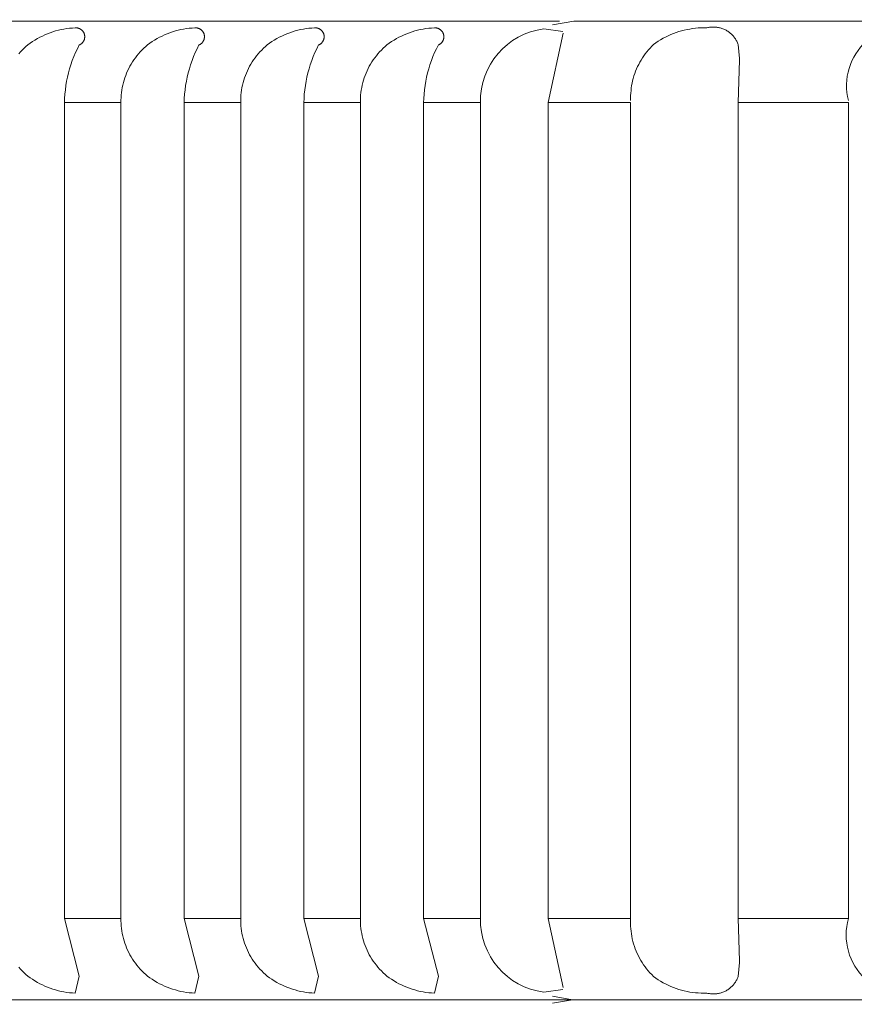
# Model space of a CAD drawing. Units: millimetres. Extents: x 12 to 408, y 12 to 285.
# Drawn here: x 285 to 290, y 92 to 98 of the extents above; entities that cross this region are included whole.
import ezdxf

# ---------------------------------------------------------------- set-up
doc = ezdxf.new("R2010")
doc.units = ezdxf.units.MM
doc.header["$MEASUREMENT"] = 0
doc.layers.add('Layer 1', color=7, linetype='Continuous', lineweight=0)

msp = doc.modelspace()

# ---------------------------------------------------------------- linework, layer by layer
at = {"layer": 'Layer 1', "color": 250, "lineweight": 5, "true_color": 0x231f20}
for p, q in [((285.2304, 97.5429), (285.0209, 97.5429)), ((285.3519, 97.5429), (285.2304, 97.5429)), ((286.7604, 97.5429), (285.3519, 97.5429)), ((285.4621, 97.4993), (285.447, 97.4965)), ((285.4774, 97.5017), (285.4621, 97.4993)), ((285.4926, 97.5038), (285.4774, 97.5017)), ((285.508, 97.505), (285.4926, 97.5038)), ((285.5235, 97.5059), (285.508, 97.505)), ((285.5251, 97.5059), (285.5235, 97.5059)), ((285.5268, 97.5059), (285.5251, 97.5059)), ((285.5285, 97.5059), (285.5268, 97.5059)), ((285.5301, 97.5059), (285.5285, 97.5059)), ((285.5318, 97.5057), (285.5301, 97.5059)), ((285.5335, 97.5057), (285.5318, 97.5057)), ((285.5352, 97.5053), (285.5335, 97.5057)), ((285.5369, 97.505), (285.5352, 97.5053)), ((285.5384, 97.5047), (285.5369, 97.505)), ((285.5401, 97.5041), (285.5384, 97.5047)), ((285.5417, 97.5038), (285.5401, 97.5041)), ((285.5433, 97.5032), (285.5417, 97.5038)), ((285.5448, 97.5026), (285.5433, 97.5032)), ((285.5463, 97.502), (285.5448, 97.5026)), ((285.5479, 97.5011), (285.5463, 97.502)), ((285.5494, 97.5005), (285.5479, 97.5011)), ((285.5509, 97.4995), (285.5494, 97.5005)), ((285.5523, 97.4986), (285.5509, 97.4995)), ((285.5538, 97.498), (285.5523, 97.4986)), ((285.555, 97.4968), (285.5538, 97.498)), ((286.112, 97.4993), (286.0969, 97.4965)), ((286.1273, 97.5017), (286.112, 97.4993)), ((286.1427, 97.5038), (286.1273, 97.5017)), ((286.1581, 97.505), (286.1427, 97.5038)), ((286.1735, 97.5059), (286.1581, 97.505)), ((286.1752, 97.5059), (286.1735, 97.5059)), ((286.1769, 97.5059), (286.1752, 97.5059)), ((286.1785, 97.5059), (286.1769, 97.5059)), ((286.1802, 97.5059), (286.1785, 97.5059)), ((286.1819, 97.5057), (286.1802, 97.5059)), ((286.1834, 97.5057), (286.1819, 97.5057)), ((286.1851, 97.5053), (286.1834, 97.5057)), ((286.1868, 97.505), (286.1851, 97.5053)), ((286.1885, 97.5047), (286.1868, 97.505)), ((286.19, 97.5041), (286.1885, 97.5047)), ((286.1917, 97.5038), (286.19, 97.5041)), ((286.1932, 97.5032), (286.1917, 97.5038)), ((286.1949, 97.5026), (286.1932, 97.5032)), ((286.1964, 97.502), (286.1949, 97.5026)), ((286.1979, 97.5011), (286.1964, 97.502)), ((286.1994, 97.5005), (286.1979, 97.5011)), ((286.2008, 97.4995), (286.1994, 97.5005)), ((286.2024, 97.4986), (286.2008, 97.4995)), ((286.2037, 97.498), (286.2024, 97.4986)), ((286.2051, 97.4968), (286.2037, 97.498)), ((286.7621, 97.4993), (286.747, 97.4965)), ((286.7864, 97.5429), (286.7604, 97.5429)), ((286.7774, 97.5017), (286.7621, 97.4993)), ((286.7926, 97.5038), (286.7774, 97.5017)), ((287.4146, 97.5429), (286.7864, 97.5429)), ((286.808, 97.505), (286.7926, 97.5038)), ((286.8234, 97.5059), (286.808, 97.505)), ((286.8251, 97.5059), (286.8234, 97.5059)), ((286.8268, 97.5059), (286.8251, 97.5059)), ((286.8285, 97.5059), (286.8268, 97.5059)), ((286.8302, 97.5059), (286.8285, 97.5059)), ((286.8319, 97.5057), (286.8302, 97.5059)), ((286.8335, 97.5057), (286.8319, 97.5057)), ((286.8352, 97.5053), (286.8335, 97.5057)), ((286.8367, 97.505), (286.8352, 97.5053)), ((286.8384, 97.5047), (286.8367, 97.505)), ((286.8401, 97.5041), (286.8384, 97.5047)), ((286.8416, 97.5038), (286.8401, 97.5041)), ((286.8433, 97.5032), (286.8416, 97.5038)), ((286.8448, 97.5026), (286.8433, 97.5032)), ((286.8463, 97.502), (286.8448, 97.5026)), ((286.8478, 97.5011), (286.8463, 97.502)), ((286.8494, 97.5005), (286.8478, 97.5011)), ((286.8509, 97.4995), (286.8494, 97.5005)), ((286.8523, 97.4986), (286.8509, 97.4995)), ((286.8537, 97.498), (286.8523, 97.4986)), ((286.855, 97.4968), (286.8537, 97.498)), ((287.412, 97.4993), (287.3969, 97.4965)), ((287.4273, 97.5017), (287.412, 97.4993)), ((287.8844, 97.5429), (287.4146, 97.5429)), ((287.4427, 97.5038), (287.4273, 97.5017)), ((287.458, 97.505), (287.4427, 97.5038)), ((287.4734, 97.5059), (287.458, 97.505)), ((287.475, 97.5059), (287.4734, 97.5059)), ((287.4767, 97.5059), (287.475, 97.5059)), ((287.4784, 97.5059), (287.4767, 97.5059)), ((287.4801, 97.5059), (287.4784, 97.5059)), ((287.4818, 97.5057), (287.4801, 97.5059)), ((287.4834, 97.5057), (287.4818, 97.5057)), ((287.4851, 97.5053), (287.4834, 97.5057)), ((287.4868, 97.505), (287.4851, 97.5053)), ((287.4885, 97.5047), (287.4868, 97.505)), ((287.49, 97.5041), (287.4885, 97.5047)), ((287.4917, 97.5038), (287.49, 97.5041)), ((287.4932, 97.5032), (287.4917, 97.5038)), ((287.4949, 97.5026), (287.4932, 97.5032)), ((287.4964, 97.502), (287.4949, 97.5026)), ((287.4978, 97.5011), (287.4964, 97.502)), ((287.4993, 97.5005), (287.4978, 97.5011)), ((287.5008, 97.4995), (287.4993, 97.5005)), ((287.5022, 97.4986), (287.5008, 97.4995)), ((287.5037, 97.498), (287.5022, 97.4986)), ((287.5051, 97.4968), (287.5037, 97.498)), ((288.1526, 97.5429), (287.8844, 97.5429)), ((288.1717, 97.4864), (288.0681, 97.5008)), ((288.1142, 97.5218), (288.2312, 97.5429)), ((290.1488, 97.5429), (288.2312, 97.5429)), ((288.8606, 97.4998), (288.8455, 97.4971)), ((288.8759, 97.5023), (288.8606, 97.4998)), ((288.8913, 97.5041), (288.8759, 97.5023)), ((288.9067, 97.5053), (288.8913, 97.5041)), ((288.9223, 97.5059), (288.9067, 97.5053)), ((288.9377, 97.5063), (288.9223, 97.5059)), ((288.9531, 97.5059), (288.9377, 97.5063)), ((288.9578, 97.5072), (288.9531, 97.5059)), ((288.9627, 97.5081), (288.9578, 97.5072)), ((288.9676, 97.509), (288.9627, 97.5081)), ((288.9725, 97.5096), (288.9676, 97.509)), ((288.9773, 97.5099), (288.9725, 97.5096)), ((288.9822, 97.5105), (288.9773, 97.5099)), ((288.9871, 97.5105), (288.9822, 97.5105)), ((288.992, 97.5105), (288.9871, 97.5105)), ((288.997, 97.5102), (288.992, 97.5105)), ((289.0018, 97.5099), (288.997, 97.5102)), ((289.0066, 97.5093), (289.0018, 97.5099)), ((289.0115, 97.5087), (289.0066, 97.5093)), ((289.0164, 97.5078), (289.0115, 97.5087)), ((289.0213, 97.5069), (289.0164, 97.5078)), ((289.026, 97.5057), (289.0213, 97.5069)), ((289.0307, 97.5041), (289.026, 97.5057)), ((289.0353, 97.5026), (289.0307, 97.5041)), ((289.0401, 97.5011), (289.0353, 97.5026)), ((289.0446, 97.4993), (289.0401, 97.5011)), ((289.049, 97.4971), (289.0446, 97.4993)), ((285.3176, 97.4474), (285.3044, 97.4394)), ((285.3312, 97.4547), (285.3176, 97.4474)), ((285.3449, 97.4617), (285.3312, 97.4547)), ((285.359, 97.4681), (285.3449, 97.4617)), ((285.3732, 97.4739), (285.359, 97.4681)), ((285.3877, 97.4794), (285.3732, 97.4739)), ((285.4022, 97.4846), (285.3877, 97.4794)), ((285.4169, 97.4892), (285.4022, 97.4846)), ((285.4319, 97.4931), (285.4169, 97.4892)), ((285.447, 97.4965), (285.4319, 97.4931)), ((285.5564, 97.4959), (285.555, 97.4968)), ((285.5578, 97.4947), (285.5564, 97.4959)), ((285.559, 97.4938), (285.5578, 97.4947)), ((285.5602, 97.4925), (285.559, 97.4938)), ((285.5614, 97.4913), (285.5602, 97.4925)), ((285.5626, 97.4901), (285.5614, 97.4913)), ((285.5637, 97.4889), (285.5626, 97.4901)), ((285.5648, 97.4877), (285.5637, 97.4889)), ((285.5659, 97.4864), (285.5648, 97.4877)), ((285.5668, 97.4849), (285.5659, 97.4864)), ((285.5677, 97.4834), (285.5668, 97.4849)), ((285.5686, 97.4822), (285.5677, 97.4834)), ((285.5694, 97.4806), (285.5686, 97.4822)), ((285.5701, 97.4791), (285.5694, 97.4806)), ((285.5709, 97.4776), (285.5701, 97.4791)), ((285.5715, 97.476), (285.5709, 97.4776)), ((285.5721, 97.4745), (285.5715, 97.476)), ((285.5726, 97.473), (285.5721, 97.4745)), ((285.5732, 97.4712), (285.5726, 97.473)), ((285.5729, 97.4431), (285.5732, 97.4446)), ((285.5736, 97.4696), (285.5732, 97.4712)), ((285.5732, 97.4446), (285.5736, 97.4464)), ((285.5739, 97.4681), (285.5736, 97.4696)), ((285.5736, 97.4464), (285.5741, 97.448)), ((285.5742, 97.4663), (285.5739, 97.4681)), ((285.5741, 97.448), (285.5744, 97.4495)), ((285.5745, 97.4648), (285.5742, 97.4663)), ((285.5744, 97.4495), (285.5745, 97.4513)), ((285.5747, 97.4629), (285.5745, 97.4648)), ((285.5745, 97.4513), (285.5749, 97.4529)), ((285.5749, 97.4614), (285.5747, 97.4629)), ((285.575, 97.4596), (285.5749, 97.4614)), ((285.5749, 97.4547), (285.575, 97.4562)), ((285.5749, 97.4529), (285.5749, 97.4547)), ((285.575, 97.458), (285.575, 97.4596)), ((285.575, 97.4562), (285.575, 97.458)), ((285.9675, 97.4474), (285.9543, 97.4394)), ((285.9811, 97.4547), (285.9675, 97.4474)), ((285.9949, 97.4617), (285.9811, 97.4547)), ((286.0089, 97.4681), (285.9949, 97.4617)), ((286.0233, 97.4739), (286.0089, 97.4681)), ((286.0376, 97.4794), (286.0233, 97.4739)), ((286.0522, 97.4846), (286.0376, 97.4794)), ((286.067, 97.4892), (286.0522, 97.4846)), ((286.0818, 97.4931), (286.067, 97.4892)), ((286.0969, 97.4965), (286.0818, 97.4931)), ((286.2065, 97.4959), (286.2051, 97.4968)), ((286.2077, 97.4947), (286.2065, 97.4959)), ((286.2089, 97.4938), (286.2077, 97.4947)), ((286.2103, 97.4925), (286.2089, 97.4938)), ((286.2115, 97.4913), (286.2103, 97.4925)), ((286.2126, 97.4901), (286.2115, 97.4913)), ((286.2136, 97.4889), (286.2126, 97.4901)), ((286.2147, 97.4877), (286.2136, 97.4889)), ((286.2158, 97.4864), (286.2147, 97.4877)), ((286.2167, 97.4849), (286.2158, 97.4864)), ((286.2176, 97.4834), (286.2167, 97.4849)), ((286.2185, 97.4822), (286.2176, 97.4834)), ((286.2193, 97.4806), (286.2185, 97.4822)), ((286.22, 97.4791), (286.2193, 97.4806)), ((286.2208, 97.4776), (286.22, 97.4791)), ((286.2214, 97.476), (286.2208, 97.4776)), ((286.222, 97.4745), (286.2214, 97.476)), ((286.2226, 97.473), (286.222, 97.4745)), ((286.2231, 97.4712), (286.2226, 97.473)), ((286.2226, 97.4431), (286.2233, 97.4446)), ((286.2236, 97.4696), (286.2231, 97.4712)), ((286.2233, 97.4446), (286.2237, 97.4464)), ((286.224, 97.4681), (286.2236, 97.4696)), ((286.2237, 97.4464), (286.224, 97.448)), ((286.2243, 97.4663), (286.224, 97.4681)), ((286.224, 97.448), (286.2243, 97.4495)), ((286.2246, 97.4648), (286.2243, 97.4663)), ((286.2243, 97.4495), (286.2246, 97.4513)), ((286.2248, 97.4629), (286.2246, 97.4648)), ((286.2246, 97.4513), (286.2248, 97.4529)), ((286.2249, 97.4614), (286.2248, 97.4629)), ((286.2248, 97.4529), (286.2249, 97.4547)), ((286.2249, 97.4596), (286.2249, 97.4614)), ((286.2249, 97.458), (286.2249, 97.4596)), ((286.2249, 97.4562), (286.2249, 97.458)), ((286.2249, 97.4547), (286.2249, 97.4562)), ((286.6175, 97.4474), (286.6042, 97.4394)), ((286.6311, 97.4547), (286.6175, 97.4474)), ((286.6449, 97.4617), (286.6311, 97.4547)), ((286.659, 97.4681), (286.6449, 97.4617)), ((286.6732, 97.4739), (286.659, 97.4681)), ((286.6877, 97.4794), (286.6732, 97.4739)), ((286.7022, 97.4846), (286.6877, 97.4794)), ((286.717, 97.4892), (286.7022, 97.4846)), ((286.7319, 97.4931), (286.717, 97.4892)), ((286.747, 97.4965), (286.7319, 97.4931)), ((286.8564, 97.4959), (286.855, 97.4968)), ((286.8578, 97.4947), (286.8564, 97.4959)), ((286.859, 97.4938), (286.8578, 97.4947)), ((286.8602, 97.4925), (286.859, 97.4938)), ((286.8614, 97.4913), (286.8602, 97.4925)), ((286.8625, 97.4901), (286.8614, 97.4913)), ((286.8637, 97.4889), (286.8625, 97.4901)), ((286.8648, 97.4877), (286.8637, 97.4889)), ((286.8657, 97.4864), (286.8648, 97.4877)), ((286.8666, 97.4849), (286.8657, 97.4864)), ((286.8675, 97.4834), (286.8666, 97.4849)), ((286.8684, 97.4822), (286.8675, 97.4834)), ((286.8692, 97.4806), (286.8684, 97.4822)), ((286.8701, 97.4791), (286.8692, 97.4806)), ((286.8708, 97.4776), (286.8701, 97.4791)), ((286.8715, 97.476), (286.8708, 97.4776)), ((286.872, 97.4745), (286.8715, 97.476)), ((286.8726, 97.473), (286.872, 97.4745)), ((286.873, 97.4712), (286.8726, 97.473)), ((286.8727, 97.4431), (286.8732, 97.4446)), ((286.8735, 97.4696), (286.873, 97.4712)), ((286.8732, 97.4446), (286.8736, 97.4464)), ((286.8739, 97.4681), (286.8735, 97.4696)), ((286.8736, 97.4464), (286.8741, 97.448)), ((286.8743, 97.4663), (286.8739, 97.4681)), ((286.8741, 97.448), (286.8743, 97.4495)), ((286.8746, 97.4648), (286.8743, 97.4663)), ((286.8743, 97.4495), (286.8746, 97.4513)), ((286.8747, 97.4629), (286.8746, 97.4648)), ((286.8746, 97.4513), (286.8747, 97.4529)), ((286.8748, 97.4614), (286.8747, 97.4629)), ((286.8747, 97.4529), (286.8748, 97.4547)), ((286.8748, 97.4596), (286.8748, 97.4614)), ((286.875, 97.458), (286.8748, 97.4596)), ((286.8748, 97.4547), (286.875, 97.4562)), ((286.875, 97.4562), (286.875, 97.458)), ((287.2676, 97.4474), (287.2543, 97.4394)), ((287.2811, 97.4547), (287.2676, 97.4474)), ((287.2949, 97.4617), (287.2811, 97.4547)), ((287.3089, 97.4681), (287.2949, 97.4617)), ((287.3232, 97.4739), (287.3089, 97.4681)), ((287.3376, 97.4794), (287.3232, 97.4739)), ((287.3522, 97.4846), (287.3376, 97.4794)), ((287.3669, 97.4892), (287.3522, 97.4846)), ((287.3818, 97.4931), (287.3669, 97.4892)), ((287.3969, 97.4965), (287.3818, 97.4931)), ((287.5065, 97.4959), (287.5051, 97.4968)), ((287.5077, 97.4947), (287.5065, 97.4959)), ((287.5089, 97.4938), (287.5077, 97.4947)), ((287.5103, 97.4925), (287.5089, 97.4938)), ((287.5114, 97.4913), (287.5103, 97.4925)), ((287.5126, 97.4901), (287.5114, 97.4913)), ((287.5137, 97.4889), (287.5126, 97.4901)), ((287.5147, 97.4877), (287.5137, 97.4889)), ((287.5158, 97.4864), (287.5147, 97.4877)), ((287.5167, 97.4849), (287.5158, 97.4864)), ((287.5176, 97.4834), (287.5167, 97.4849)), ((287.5185, 97.4822), (287.5176, 97.4834)), ((287.5193, 97.4806), (287.5185, 97.4822)), ((287.5201, 97.4791), (287.5193, 97.4806)), ((287.5208, 97.4776), (287.5201, 97.4791)), ((287.5214, 97.476), (287.5208, 97.4776)), ((287.522, 97.4745), (287.5214, 97.476)), ((287.5225, 97.473), (287.522, 97.4745)), ((287.5231, 97.4712), (287.5225, 97.473)), ((287.5227, 97.4431), (287.5232, 97.4446)), ((287.5236, 97.4696), (287.5231, 97.4712)), ((287.5232, 97.4446), (287.5236, 97.4464)), ((287.5239, 97.4681), (287.5236, 97.4696)), ((287.5236, 97.4464), (287.524, 97.448)), ((287.5242, 97.4663), (287.5239, 97.4681)), ((287.524, 97.448), (287.5243, 97.4495)), ((287.5245, 97.4648), (287.5242, 97.4663)), ((287.5243, 97.4495), (287.5246, 97.4513)), ((287.5246, 97.4629), (287.5245, 97.4648)), ((287.5248, 97.4614), (287.5246, 97.4629)), ((287.5246, 97.4513), (287.5248, 97.4529)), ((287.5249, 97.4596), (287.5248, 97.4614)), ((287.5248, 97.4547), (287.5249, 97.4562)), ((287.5248, 97.4529), (287.5248, 97.4547)), ((287.5251, 97.458), (287.5249, 97.4596)), ((287.5249, 97.4562), (287.5251, 97.458)), ((288.0911, 97.1001), (288.1737, 97.4763)), ((288.7154, 97.4492), (288.702, 97.4416)), ((288.7291, 97.4562), (288.7154, 97.4492)), ((288.7429, 97.4632), (288.7291, 97.4562)), ((288.7572, 97.4694), (288.7429, 97.4632)), ((288.7714, 97.4751), (288.7572, 97.4694)), ((288.7859, 97.4806), (288.7714, 97.4751)), ((288.8007, 97.4855), (288.7859, 97.4806)), ((288.8153, 97.4898), (288.8007, 97.4855)), ((288.8304, 97.4938), (288.8153, 97.4898)), ((288.8455, 97.4971), (288.8304, 97.4938)), ((289.0535, 97.495), (289.049, 97.4971)), ((289.0578, 97.4928), (289.0535, 97.495)), ((289.062, 97.4904), (289.0578, 97.4928)), ((289.0663, 97.4877), (289.062, 97.4904)), ((289.0704, 97.4849), (289.0663, 97.4877)), ((289.0744, 97.4822), (289.0704, 97.4849)), ((289.0782, 97.4791), (289.0744, 97.4822)), ((289.082, 97.476), (289.0782, 97.4791)), ((289.0857, 97.4727), (289.082, 97.476)), ((289.0892, 97.4694), (289.0857, 97.4727)), ((289.0927, 97.4657), (289.0892, 97.4694)), ((289.0959, 97.462), (289.0927, 97.4657)), ((289.0991, 97.4584), (289.0959, 97.462)), ((289.1022, 97.4544), (289.0991, 97.4584)), ((289.105, 97.4504), (289.1022, 97.4544)), ((289.1078, 97.4464), (289.105, 97.4504)), ((289.1105, 97.4422), (289.1078, 97.4464)), ((285.2455, 97.3952), (285.2357, 97.3854)), ((285.2557, 97.4044), (285.2455, 97.3952)), ((285.2662, 97.4132), (285.2557, 97.4044)), ((285.2786, 97.4224), (285.2662, 97.4132)), ((285.2912, 97.4312), (285.2786, 97.4224)), ((285.3044, 97.4394), (285.2912, 97.4312)), ((285.5248, 97.3714), (285.5347, 97.3925)), ((285.5347, 97.3925), (285.5453, 97.4132)), ((285.5453, 97.4132), (285.5468, 97.4138)), ((285.5468, 97.4138), (285.5483, 97.4147)), ((285.5483, 97.4147), (285.5498, 97.4153)), ((285.5498, 97.4153), (285.5512, 97.4162)), ((285.5512, 97.4162), (285.5527, 97.4172)), ((285.5527, 97.4172), (285.5539, 97.4181)), ((285.5539, 97.4181), (285.5555, 97.419)), ((285.5555, 97.419), (285.5567, 97.4199)), ((285.5567, 97.4199), (285.5581, 97.4211)), ((285.5581, 97.4211), (285.5593, 97.422)), ((285.5593, 97.422), (285.5605, 97.4233)), ((285.5605, 97.4233), (285.5617, 97.4245)), ((285.5617, 97.4245), (285.5628, 97.4257)), ((285.5628, 97.4257), (285.5639, 97.4269)), ((285.5639, 97.4269), (285.5649, 97.4285)), ((285.5649, 97.4285), (285.566, 97.4297)), ((285.566, 97.4297), (285.5669, 97.4312)), ((285.5669, 97.4312), (285.5678, 97.4324)), ((285.5678, 97.4324), (285.5688, 97.4339)), ((285.5688, 97.4339), (285.5695, 97.4355)), ((285.5695, 97.4355), (285.5703, 97.437)), ((285.5703, 97.437), (285.571, 97.4385)), ((285.571, 97.4385), (285.5716, 97.44)), ((285.5716, 97.44), (285.5723, 97.4416)), ((285.5723, 97.4416), (285.5729, 97.4431)), ((285.8956, 97.3952), (285.8858, 97.3854)), ((285.9058, 97.4044), (285.8956, 97.3952)), ((285.9161, 97.4132), (285.9058, 97.4044)), ((285.9286, 97.4224), (285.9161, 97.4132)), ((285.9413, 97.4312), (285.9286, 97.4224)), ((285.9543, 97.4394), (285.9413, 97.4312)), ((286.1749, 97.3714), (286.1847, 97.3925)), ((286.1847, 97.3925), (286.1952, 97.4132)), ((286.1952, 97.4132), (286.1967, 97.4138)), ((286.1967, 97.4138), (286.1982, 97.4147)), ((286.1982, 97.4147), (286.1998, 97.4153)), ((286.1998, 97.4153), (286.2011, 97.4162)), ((286.2011, 97.4162), (286.2027, 97.4172)), ((286.2027, 97.4172), (286.204, 97.4181)), ((286.204, 97.4181), (286.2054, 97.419)), ((286.2054, 97.419), (286.2068, 97.4199)), ((286.2068, 97.4199), (286.208, 97.4211)), ((286.208, 97.4211), (286.2094, 97.422)), ((286.2094, 97.422), (286.2104, 97.4233)), ((286.2104, 97.4233), (286.2117, 97.4245)), ((286.2117, 97.4245), (286.2129, 97.4257)), ((286.2129, 97.4257), (286.2139, 97.4269)), ((286.2139, 97.4269), (286.215, 97.4285)), ((286.215, 97.4285), (286.2159, 97.4297)), ((286.2159, 97.4297), (286.217, 97.4312)), ((286.217, 97.4312), (286.2179, 97.4324)), ((286.2179, 97.4324), (286.2187, 97.4339)), ((286.2187, 97.4339), (286.2194, 97.4355)), ((286.2194, 97.4355), (286.2202, 97.437)), ((286.2202, 97.437), (286.221, 97.4385)), ((286.221, 97.4385), (286.2216, 97.44)), ((286.2216, 97.44), (286.2222, 97.4416)), ((286.2222, 97.4416), (286.2226, 97.4431)), ((286.5456, 97.3952), (286.5357, 97.3854)), ((286.5557, 97.4044), (286.5456, 97.3952)), ((286.5661, 97.4132), (286.5557, 97.4044)), ((286.5786, 97.4224), (286.5661, 97.4132)), ((286.5912, 97.4312), (286.5786, 97.4224)), ((286.6042, 97.4394), (286.5912, 97.4312)), ((286.8248, 97.3714), (286.8347, 97.3925)), ((286.8347, 97.3925), (286.8451, 97.4132)), ((286.8451, 97.4132), (286.8466, 97.4138)), ((286.8466, 97.4138), (286.8483, 97.4147)), ((286.8483, 97.4147), (286.8497, 97.4153)), ((286.8497, 97.4153), (286.8512, 97.4162)), ((286.8512, 97.4162), (286.8526, 97.4172)), ((286.8526, 97.4172), (286.8541, 97.4181)), ((286.8541, 97.4181), (286.8553, 97.419)), ((286.8553, 97.419), (286.8567, 97.4199)), ((286.8567, 97.4199), (286.8581, 97.4211)), ((286.8581, 97.4211), (286.8593, 97.422)), ((286.8593, 97.422), (286.8605, 97.4233)), ((286.8605, 97.4233), (286.8618, 97.4245)), ((286.8618, 97.4245), (286.8628, 97.4257)), ((286.8628, 97.4257), (286.8639, 97.4269)), ((286.8639, 97.4269), (286.8649, 97.4285)), ((286.8649, 97.4285), (286.866, 97.4297)), ((286.866, 97.4297), (286.8669, 97.4312)), ((286.8669, 97.4312), (286.8678, 97.4324)), ((286.8678, 97.4324), (286.8686, 97.4339)), ((286.8686, 97.4339), (286.8695, 97.4355)), ((286.8695, 97.4355), (286.8703, 97.437)), ((286.8703, 97.437), (286.8709, 97.4385)), ((286.8709, 97.4385), (286.8715, 97.44)), ((286.8715, 97.44), (286.8721, 97.4416)), ((286.8721, 97.4416), (286.8727, 97.4431)), ((287.1954, 97.3952), (287.1856, 97.3854)), ((287.2056, 97.4044), (287.1954, 97.3952)), ((287.2161, 97.4132), (287.2056, 97.4044)), ((287.2285, 97.4224), (287.2161, 97.4132)), ((287.2413, 97.4312), (287.2285, 97.4224)), ((287.2543, 97.4394), (287.2413, 97.4312)), ((287.4749, 97.3714), (287.4847, 97.3925)), ((287.4847, 97.3925), (287.4952, 97.4132)), ((287.4952, 97.4132), (287.4967, 97.4138)), ((287.4967, 97.4138), (287.4983, 97.4147)), ((287.4983, 97.4147), (287.4998, 97.4153)), ((287.4998, 97.4153), (287.5013, 97.4162)), ((287.5013, 97.4162), (287.5027, 97.4172)), ((287.5027, 97.4172), (287.504, 97.4181)), ((287.504, 97.4181), (287.5054, 97.419)), ((287.5054, 97.419), (287.5066, 97.4199)), ((287.5066, 97.4199), (287.508, 97.4211)), ((287.508, 97.4211), (287.5092, 97.422)), ((287.5092, 97.422), (287.5104, 97.4233)), ((287.5104, 97.4233), (287.5117, 97.4245)), ((287.5117, 97.4245), (287.5129, 97.4257)), ((287.5129, 97.4257), (287.5138, 97.4269)), ((287.5138, 97.4269), (287.5149, 97.4285)), ((287.5149, 97.4285), (287.5159, 97.4297)), ((287.5159, 97.4297), (287.5168, 97.4312)), ((287.5168, 97.4312), (287.5179, 97.4324)), ((287.5179, 97.4324), (287.5187, 97.4339)), ((287.5187, 97.4339), (287.5194, 97.4355)), ((287.5194, 97.4355), (287.5202, 97.437)), ((287.5202, 97.437), (287.521, 97.4385)), ((287.521, 97.4385), (287.5216, 97.44)), ((287.5216, 97.44), (287.5222, 97.4416)), ((287.5222, 97.4416), (287.5227, 97.4431)), ((288.6445, 97.3964), (288.6355, 97.3863)), ((288.6539, 97.4062), (288.6445, 97.3964)), ((288.6635, 97.4156), (288.6539, 97.4062)), ((288.676, 97.4248), (288.6635, 97.4156)), ((288.6889, 97.4333), (288.676, 97.4248)), ((288.702, 97.4416), (288.6889, 97.4333)), ((289.113, 97.4379), (289.1105, 97.4422)), ((289.1153, 97.4336), (289.113, 97.4379)), ((289.1176, 97.4294), (289.1153, 97.4336)), ((289.1195, 97.4248), (289.1176, 97.4294)), ((289.1214, 97.4202), (289.1195, 97.4248)), ((289.1231, 97.4156), (289.1214, 97.4202)), ((289.1302, 97.3393), (289.1231, 97.4156)), ((285.2262, 97.3757), (285.2171, 97.3653)), ((285.2357, 97.3854), (285.2262, 97.3757)), ((285.5074, 97.3281), (285.5158, 97.3497)), ((285.5158, 97.3497), (285.5248, 97.3714)), ((285.8499, 97.3439), (285.8418, 97.3327)), ((285.8583, 97.3546), (285.8499, 97.3439)), ((285.867, 97.3653), (285.8583, 97.3546)), ((285.8762, 97.3757), (285.867, 97.3653)), ((285.8858, 97.3854), (285.8762, 97.3757)), ((286.1575, 97.3281), (286.1659, 97.3497)), ((286.1659, 97.3497), (286.1749, 97.3714)), ((286.4999, 97.3439), (286.4919, 97.3327)), ((286.5082, 97.3546), (286.4999, 97.3439)), ((286.5171, 97.3653), (286.5082, 97.3546)), ((286.5262, 97.3757), (286.5171, 97.3653)), ((286.5357, 97.3854), (286.5262, 97.3757)), ((286.8074, 97.3281), (286.8158, 97.3497)), ((286.8158, 97.3497), (286.8248, 97.3714)), ((287.1499, 97.3439), (287.1418, 97.3327)), ((287.1583, 97.3546), (287.1499, 97.3439)), ((287.167, 97.3653), (287.1583, 97.3546)), ((287.1762, 97.3757), (287.167, 97.3653)), ((287.1856, 97.3854), (287.1762, 97.3757)), ((287.4575, 97.3281), (287.4658, 97.3497)), ((287.4658, 97.3497), (287.4749, 97.3714)), ((288.6031, 97.3427), (288.5959, 97.3314)), ((288.6106, 97.354), (288.6031, 97.3427)), ((288.6185, 97.365), (288.6106, 97.354)), ((288.6268, 97.3757), (288.6185, 97.365)), ((288.6355, 97.3863), (288.6268, 97.3757)), ((289.1302, 97.3393), (289.1302, 97.3308)), ((285.4929, 97.2838), (285.4998, 97.3061)), ((285.4998, 97.3061), (285.5074, 97.3281)), ((285.8139, 97.2857), (285.8078, 97.2731)), ((285.8203, 97.2978), (285.8139, 97.2857)), ((285.827, 97.3097), (285.8203, 97.2978)), ((285.8342, 97.3213), (285.827, 97.3097)), ((285.8418, 97.3327), (285.8342, 97.3213)), ((286.1429, 97.2838), (286.1499, 97.3061)), ((286.1499, 97.3061), (286.1575, 97.3281)), ((286.4638, 97.2857), (286.4579, 97.2731)), ((286.4703, 97.2978), (286.4638, 97.2857)), ((286.4771, 97.3097), (286.4703, 97.2978)), ((286.4843, 97.3213), (286.4771, 97.3097)), ((286.4919, 97.3327), (286.4843, 97.3213)), ((286.7928, 97.2838), (286.7998, 97.3061)), ((286.7998, 97.3061), (286.8074, 97.3281)), ((287.1138, 97.2857), (287.1078, 97.2731)), ((287.1202, 97.2978), (287.1138, 97.2857)), ((287.1271, 97.3097), (287.1202, 97.2978)), ((287.1342, 97.3213), (287.1271, 97.3097)), ((287.1418, 97.3327), (287.1342, 97.3213)), ((287.4429, 97.2838), (287.4497, 97.3061)), ((287.4497, 97.3061), (287.4575, 97.3281)), ((288.5769, 97.2954), (288.5714, 97.2832)), ((288.5828, 97.3076), (288.5769, 97.2954)), ((288.5892, 97.3195), (288.5828, 97.3076)), ((288.5959, 97.3314), (288.5892, 97.3195)), ((289.1226, 97.1001), (289.1302, 97.3305)), ((285.4767, 97.2158), (285.4813, 97.2387)), ((285.4813, 97.2387), (285.4867, 97.2612)), ((285.4867, 97.2612), (285.4929, 97.2838)), ((285.7926, 97.235), (285.7884, 97.2219)), ((285.7973, 97.2478), (285.7926, 97.235)), ((285.8023, 97.2606), (285.7973, 97.2478)), ((285.8078, 97.2731), (285.8023, 97.2606)), ((286.1267, 97.2158), (286.1313, 97.2387)), ((286.1313, 97.2387), (286.1367, 97.2612)), ((286.1367, 97.2612), (286.1429, 97.2838)), ((286.4426, 97.235), (286.4385, 97.2219)), ((286.4472, 97.2478), (286.4426, 97.235)), ((286.4524, 97.2606), (286.4472, 97.2478)), ((286.4579, 97.2731), (286.4524, 97.2606)), ((286.7766, 97.2158), (286.7813, 97.2387)), ((286.7813, 97.2387), (286.7867, 97.2612)), ((286.7867, 97.2612), (286.7928, 97.2838)), ((287.0926, 97.235), (287.0884, 97.2219)), ((287.0973, 97.2478), (287.0926, 97.235)), ((287.1023, 97.2606), (287.0973, 97.2478)), ((287.1078, 97.2731), (287.1023, 97.2606)), ((287.4267, 97.2158), (287.4313, 97.2387)), ((287.4313, 97.2387), (287.4368, 97.2612)), ((287.4368, 97.2612), (287.4429, 97.2838)), ((288.5534, 97.2319), (288.55, 97.2188)), ((288.5572, 97.2451), (288.5534, 97.2319)), ((288.5615, 97.2579), (288.5572, 97.2451)), ((288.5662, 97.2704), (288.5615, 97.2579)), ((288.5714, 97.2832), (288.5662, 97.2704)), ((285.4696, 97.1697), (285.4728, 97.1929)), ((285.4728, 97.1929), (285.4767, 97.2158)), ((285.7787, 97.1819), (285.7764, 97.1685)), ((285.7814, 97.1953), (285.7787, 97.1819)), ((285.7848, 97.2088), (285.7814, 97.1953)), ((285.7884, 97.2219), (285.7848, 97.2088)), ((286.1197, 97.1697), (286.1227, 97.1929)), ((286.1227, 97.1929), (286.1267, 97.2158)), ((286.4286, 97.1819), (286.4263, 97.1685)), ((286.4315, 97.1953), (286.4286, 97.1819)), ((286.4347, 97.2088), (286.4315, 97.1953)), ((286.4385, 97.2219), (286.4347, 97.2088)), ((286.7696, 97.1697), (286.7728, 97.1929)), ((286.7728, 97.1929), (286.7766, 97.2158)), ((287.0787, 97.1819), (287.0764, 97.1685)), ((287.0814, 97.1953), (287.0787, 97.1819)), ((287.0846, 97.2088), (287.0814, 97.1953)), ((287.0884, 97.2219), (287.0846, 97.2088)), ((287.4197, 97.1697), (287.4227, 97.1929)), ((287.4227, 97.1929), (287.4267, 97.2158)), ((288.5427, 97.1789), (288.5412, 97.1654)), ((288.5447, 97.1923), (288.5427, 97.1789)), ((288.5471, 97.2057), (288.5447, 97.1923)), ((288.55, 97.2188), (288.5471, 97.2057)), ((285.4658, 97.1233), (285.4673, 97.1465)), ((285.4673, 97.1465), (285.4696, 97.1697)), ((285.7721, 97.1276), (285.7718, 97.1139)), ((285.7732, 97.1413), (285.7721, 97.1276)), ((285.7744, 97.1547), (285.7732, 97.1413)), ((285.7764, 97.1685), (285.7744, 97.1547)), ((286.1157, 97.1233), (286.1172, 97.1465)), ((286.1172, 97.1465), (286.1197, 97.1697)), ((286.4222, 97.1276), (286.4218, 97.1139)), ((286.423, 97.1413), (286.4222, 97.1276)), ((286.4245, 97.1547), (286.423, 97.1413)), ((286.4263, 97.1685), (286.4245, 97.1547)), ((286.7656, 97.1233), (286.7673, 97.1465)), ((286.7673, 97.1465), (286.7696, 97.1697)), ((287.0721, 97.1276), (287.0717, 97.1139)), ((287.073, 97.1413), (287.0721, 97.1276)), ((287.0744, 97.1547), (287.073, 97.1413)), ((287.0764, 97.1685), (287.0744, 97.1547)), ((287.4157, 97.1233), (287.4172, 97.1465)), ((287.4172, 97.1465), (287.4197, 97.1697)), ((288.5393, 97.1383), (288.5392, 97.1248)), ((288.5392, 97.1248), (288.5393, 97.1114)), ((288.5399, 97.152), (288.5393, 97.1383)), ((288.5412, 97.1654), (288.5399, 97.152)), ((285.4649, 97.1001), (285.4658, 97.1233)), ((285.4649, 92.6718), (285.4649, 97.1001)), ((285.4649, 97.1001), (285.7718, 97.1001)), ((285.7718, 97.1139), (285.7718, 97.1001)), ((285.7718, 97.1001), (285.7718, 92.6718)), ((286.1148, 97.1001), (286.1157, 97.1233)), ((286.1148, 92.6718), (286.1148, 97.1001)), ((286.1148, 97.1001), (286.4218, 97.1001)), ((286.4218, 97.1139), (286.4218, 97.1001)), ((286.4218, 97.1001), (286.4218, 92.6718)), ((286.7649, 97.1001), (286.7656, 97.1233)), ((286.7649, 92.6718), (286.7649, 97.1001)), ((286.7649, 97.1001), (287.0718, 97.1001)), ((287.0717, 97.1139), (287.0718, 97.1001)), ((287.0718, 97.1001), (287.0718, 92.6718)), ((287.4148, 97.1001), (287.4157, 97.1233)), ((287.4148, 92.6718), (287.4148, 97.1001)), ((287.4148, 97.1001), (287.7231, 97.1001)), ((287.7231, 97.1001), (287.7231, 92.6718)), ((288.0911, 97.1001), (288.5393, 97.1001)), ((288.0911, 92.6718), (288.0911, 97.1001)), ((288.5393, 97.1001), (288.5393, 92.6718)), ((289.1226, 92.6718), (289.1226, 97.1001)), ((289.1226, 97.1001), (289.7216, 97.1001)), ((289.7216, 97.1001), (289.7216, 92.6718)), ((285.4649, 92.6718), (285.7718, 92.6718)), ((285.5453, 92.3584), (285.4649, 92.6718)), ((285.7718, 92.6718), (285.7718, 92.658)), ((285.7718, 92.658), (285.7721, 92.6443)), ((285.7721, 92.6443), (285.7732, 92.6306)), ((286.1148, 92.6718), (286.4218, 92.6718)), ((286.1952, 92.3584), (286.1148, 92.6718)), ((286.4218, 92.6718), (286.4218, 92.658)), ((286.4218, 92.658), (286.4222, 92.6443)), ((286.4222, 92.6443), (286.423, 92.6306)), ((286.7649, 92.6718), (287.0718, 92.6718)), ((286.8451, 92.3584), (286.7649, 92.6718)), ((287.0718, 92.6718), (287.0717, 92.658)), ((287.0717, 92.658), (287.0721, 92.6443)), ((287.0721, 92.6443), (287.073, 92.6306)), ((287.4148, 92.6718), (287.7231, 92.6718)), ((287.4952, 92.3584), (287.4148, 92.6718)), ((288.0911, 92.6718), (288.5393, 92.6718)), ((288.1737, 92.2956), (288.0911, 92.6718)), ((288.5387, 92.6577), (288.5386, 92.6437)), ((288.5386, 92.6437), (288.539, 92.6297)), ((288.5393, 92.6718), (288.5387, 92.6577)), ((289.1226, 92.6718), (289.7216, 92.6718)), ((289.1302, 92.4411), (289.1226, 92.6718)), ((285.7732, 92.6306), (285.7744, 92.6169)), ((285.7744, 92.6169), (285.7764, 92.6031)), ((285.7764, 92.6031), (285.7787, 92.5897)), ((285.7787, 92.5897), (285.7814, 92.5763)), ((286.423, 92.6306), (286.4245, 92.6169)), ((286.4245, 92.6169), (286.4263, 92.6031)), ((286.4263, 92.6031), (286.4286, 92.5897)), ((286.4286, 92.5897), (286.4315, 92.5763)), ((287.073, 92.6306), (287.0744, 92.6169)), ((287.0744, 92.6169), (287.0764, 92.6031)), ((287.0764, 92.6031), (287.0787, 92.5897)), ((287.0787, 92.5897), (287.0814, 92.5763)), ((288.539, 92.6297), (288.5399, 92.6156)), ((288.5399, 92.6156), (288.5413, 92.6019)), ((288.5413, 92.6019), (288.5432, 92.5879)), ((288.5432, 92.5879), (288.5456, 92.5742)), ((285.7814, 92.5763), (285.7848, 92.5628)), ((285.7848, 92.5628), (285.7884, 92.5497)), ((285.7884, 92.5497), (285.7926, 92.5366)), ((285.7926, 92.5366), (285.7973, 92.5238)), ((286.4315, 92.5763), (286.4347, 92.5628)), ((286.4347, 92.5628), (286.4385, 92.5497)), ((286.4385, 92.5497), (286.4426, 92.5366)), ((286.4426, 92.5366), (286.4472, 92.5238)), ((287.0814, 92.5763), (287.0846, 92.5628)), ((287.0846, 92.5628), (287.0884, 92.5497)), ((287.0884, 92.5497), (287.0926, 92.5366)), ((287.0926, 92.5366), (287.0973, 92.5238)), ((288.5456, 92.5742), (288.5483, 92.5604)), ((288.5483, 92.5604), (288.5516, 92.5467)), ((288.5516, 92.5467), (288.5554, 92.5332)), ((288.5554, 92.5332), (288.5596, 92.5198)), ((285.7973, 92.5238), (285.8023, 92.511)), ((285.8023, 92.511), (285.8078, 92.4985)), ((285.8078, 92.4985), (285.8139, 92.4859)), ((285.8139, 92.4859), (285.8203, 92.4738)), ((285.8203, 92.4738), (285.827, 92.4622)), ((286.4472, 92.5238), (286.4524, 92.511)), ((286.4524, 92.511), (286.4579, 92.4985)), ((286.4579, 92.4985), (286.4638, 92.4859)), ((286.4638, 92.4859), (286.4703, 92.4738)), ((286.4703, 92.4738), (286.4771, 92.4622)), ((287.0973, 92.5238), (287.1023, 92.511)), ((287.1023, 92.511), (287.1078, 92.4985)), ((287.1078, 92.4985), (287.1138, 92.4859)), ((287.1138, 92.4859), (287.1202, 92.4738)), ((287.1202, 92.4738), (287.1271, 92.4622)), ((288.5596, 92.5198), (288.5644, 92.5067)), ((288.5644, 92.5067), (288.5694, 92.4936)), ((288.5694, 92.4936), (288.5749, 92.4808)), ((288.5749, 92.4808), (288.581, 92.4683)), ((285.827, 92.4622), (285.8342, 92.4503)), ((285.8342, 92.4503), (285.8418, 92.439)), ((285.8418, 92.439), (285.8499, 92.4277)), ((285.8499, 92.4277), (285.8583, 92.417)), ((286.4771, 92.4622), (286.4843, 92.4503)), ((286.4843, 92.4503), (286.4919, 92.439)), ((286.4919, 92.439), (286.4999, 92.4277)), ((286.4999, 92.4277), (286.5082, 92.417)), ((287.1271, 92.4622), (287.1342, 92.4503)), ((287.1342, 92.4503), (287.1418, 92.439)), ((287.1418, 92.439), (287.1499, 92.4277)), ((287.1499, 92.4277), (287.1583, 92.417)), ((288.581, 92.4683), (288.5874, 92.4558)), ((288.5874, 92.4558), (288.5943, 92.4435)), ((288.5943, 92.4435), (288.6016, 92.4316)), ((288.6016, 92.4316), (288.6094, 92.42)), ((288.6094, 92.42), (288.6173, 92.4085)), ((289.1231, 92.356), (289.1302, 92.4323)), ((289.1302, 92.4408), (289.1302, 92.4323)), ((285.2171, 92.4063), (285.2262, 92.3962)), ((285.2262, 92.3962), (285.2357, 92.3862)), ((285.2357, 92.3862), (285.2455, 92.3764)), ((285.2455, 92.3764), (285.2557, 92.3673)), ((285.2557, 92.3673), (285.2662, 92.3584)), ((285.8583, 92.417), (285.867, 92.4063)), ((285.867, 92.4063), (285.8762, 92.3962)), ((285.8762, 92.3962), (285.8858, 92.3862)), ((285.8858, 92.3862), (285.8956, 92.3764)), ((285.8956, 92.3764), (285.9058, 92.3673)), ((285.9058, 92.3673), (285.9161, 92.3584)), ((286.5082, 92.417), (286.5171, 92.4063)), ((286.5171, 92.4063), (286.5262, 92.3962)), ((286.5262, 92.3962), (286.5357, 92.3862)), ((286.5357, 92.3862), (286.5456, 92.3764)), ((286.5456, 92.3764), (286.5557, 92.3673)), ((286.5557, 92.3673), (286.5661, 92.3584)), ((287.1583, 92.417), (287.167, 92.4063)), ((287.167, 92.4063), (287.1762, 92.3962)), ((287.1762, 92.3962), (287.1856, 92.3862)), ((287.1856, 92.3862), (287.1954, 92.3764)), ((287.1954, 92.3764), (287.2056, 92.3673)), ((287.2056, 92.3673), (287.2161, 92.3584)), ((288.6173, 92.4085), (288.6258, 92.3975)), ((288.6258, 92.3975), (288.6347, 92.3865)), ((288.6347, 92.3865), (288.644, 92.3761)), ((288.644, 92.3761), (288.6536, 92.3661)), ((285.2662, 92.3584), (285.2786, 92.3492)), ((285.2786, 92.3492), (285.2912, 92.3407)), ((285.2912, 92.3407), (285.3044, 92.3322)), ((285.3044, 92.3322), (285.3176, 92.3242)), ((285.3176, 92.3242), (285.3312, 92.3169)), ((285.3312, 92.3169), (285.3449, 92.3099)), ((285.5235, 92.2657), (285.5453, 92.3584)), ((285.9161, 92.3584), (285.9286, 92.3492)), ((285.9286, 92.3492), (285.9413, 92.3407)), ((285.9413, 92.3407), (285.9543, 92.3322)), ((285.9543, 92.3322), (285.9675, 92.3242)), ((285.9675, 92.3242), (285.9811, 92.3169)), ((285.9811, 92.3169), (285.9949, 92.3099)), ((286.1735, 92.2657), (286.1952, 92.3584)), ((286.5661, 92.3584), (286.5786, 92.3492)), ((286.5786, 92.3492), (286.5912, 92.3407)), ((286.5912, 92.3407), (286.6042, 92.3322)), ((286.6042, 92.3322), (286.6175, 92.3242)), ((286.6175, 92.3242), (286.6311, 92.3169)), ((286.6311, 92.3169), (286.6449, 92.3099)), ((286.8234, 92.2657), (286.8451, 92.3584)), ((287.2161, 92.3584), (287.2285, 92.3492)), ((287.2285, 92.3492), (287.2413, 92.3407)), ((287.2413, 92.3407), (287.2543, 92.3322)), ((287.2543, 92.3322), (287.2676, 92.3242)), ((287.2676, 92.3242), (287.2811, 92.3169)), ((287.2811, 92.3169), (287.2949, 92.3099)), ((287.4734, 92.2657), (287.4952, 92.3584)), ((288.6536, 92.3661), (288.6635, 92.356)), ((288.6635, 92.356), (288.676, 92.3468)), ((288.676, 92.3468), (288.6889, 92.3383)), ((288.6889, 92.3383), (288.702, 92.3303)), ((288.702, 92.3303), (288.7154, 92.3224)), ((288.7154, 92.3224), (288.7291, 92.3154)), ((288.7291, 92.3154), (288.7429, 92.3084)), ((289.0959, 92.3096), (289.0991, 92.3133)), ((289.0991, 92.3133), (289.1022, 92.3172)), ((289.1022, 92.3172), (289.105, 92.3212)), ((289.105, 92.3212), (289.1078, 92.3252)), ((289.1078, 92.3252), (289.1104, 92.3294)), ((289.1104, 92.3294), (289.113, 92.3337)), ((289.113, 92.3337), (289.1153, 92.338)), ((289.1153, 92.338), (289.1176, 92.3426)), ((289.1176, 92.3426), (289.1195, 92.3468)), ((289.1195, 92.3468), (289.1214, 92.3514)), ((289.1214, 92.3514), (289.1231, 92.356)), ((285.3449, 92.3099), (285.359, 92.3038)), ((285.359, 92.3038), (285.3732, 92.2977)), ((285.3732, 92.2977), (285.3877, 92.2922)), ((285.3877, 92.2922), (285.4022, 92.2873)), ((285.4022, 92.2873), (285.4169, 92.2828)), ((285.4169, 92.2828), (285.4319, 92.2788)), ((285.4319, 92.2788), (285.447, 92.2751)), ((285.447, 92.2751), (285.4621, 92.2723)), ((285.4621, 92.2723), (285.4774, 92.2699)), ((285.4774, 92.2699), (285.4926, 92.2678)), ((285.4926, 92.2678), (285.508, 92.2666)), ((285.508, 92.2666), (285.5235, 92.2657)), ((285.9949, 92.3099), (286.0089, 92.3038)), ((286.0089, 92.3038), (286.0233, 92.2977)), ((286.0233, 92.2977), (286.0376, 92.2922)), ((286.0376, 92.2922), (286.0522, 92.2873)), ((286.0522, 92.2873), (286.067, 92.2828)), ((286.067, 92.2828), (286.0818, 92.2788)), ((286.0818, 92.2788), (286.0969, 92.2751)), ((286.0969, 92.2751), (286.112, 92.2723)), ((286.112, 92.2723), (286.1273, 92.2699)), ((286.1273, 92.2699), (286.1427, 92.2678)), ((286.1427, 92.2678), (286.1581, 92.2666)), ((286.1581, 92.2666), (286.1735, 92.2657)), ((286.6449, 92.3099), (286.659, 92.3038)), ((286.659, 92.3038), (286.6732, 92.2977)), ((286.6732, 92.2977), (286.6877, 92.2922)), ((286.6877, 92.2922), (286.7022, 92.2873)), ((286.7022, 92.2873), (286.717, 92.2828)), ((286.717, 92.2828), (286.7319, 92.2788)), ((286.7319, 92.2788), (286.747, 92.2751)), ((286.747, 92.2751), (286.7621, 92.2723)), ((286.7621, 92.2723), (286.7774, 92.2699)), ((286.7774, 92.2699), (286.7926, 92.2678)), ((286.7926, 92.2678), (286.808, 92.2666)), ((286.808, 92.2666), (286.8234, 92.2657)), ((287.2949, 92.3099), (287.3089, 92.3038)), ((287.3089, 92.3038), (287.3232, 92.2977)), ((287.3232, 92.2977), (287.3376, 92.2922)), ((287.3376, 92.2922), (287.3522, 92.2873)), ((287.3522, 92.2873), (287.3669, 92.2828)), ((287.3669, 92.2828), (287.3818, 92.2788)), ((287.3818, 92.2788), (287.3969, 92.2751)), ((287.3969, 92.2751), (287.412, 92.2723)), ((287.412, 92.2723), (287.4273, 92.2699)), ((287.4273, 92.2699), (287.4427, 92.2678)), ((287.4427, 92.2678), (287.458, 92.2666)), ((287.458, 92.2666), (287.4734, 92.2657)), ((288.0681, 92.2708), (288.1717, 92.2852)), ((288.7429, 92.3084), (288.7572, 92.3023)), ((288.7572, 92.3023), (288.7714, 92.2965)), ((288.7714, 92.2965), (288.7859, 92.291)), ((288.7859, 92.291), (288.8007, 92.2861)), ((288.8007, 92.2861), (288.8153, 92.2818)), ((288.8153, 92.2818), (288.8304, 92.2778)), ((288.8304, 92.2778), (288.8455, 92.2745)), ((288.8455, 92.2745), (288.8606, 92.2718)), ((288.8606, 92.2718), (288.8759, 92.2693)), ((288.8759, 92.2693), (288.8913, 92.2678)), ((288.8913, 92.2678), (288.9067, 92.2666)), ((288.9067, 92.2666), (288.9223, 92.2657)), ((288.9223, 92.2657), (288.9377, 92.2653)), ((288.9377, 92.2653), (288.9531, 92.2657)), ((288.9531, 92.2657), (288.9578, 92.2644)), ((288.9578, 92.2644), (288.9627, 92.2635)), ((288.9627, 92.2635), (288.9676, 92.2629)), ((288.9676, 92.2629), (288.9725, 92.262)), ((288.9725, 92.262), (288.9773, 92.2617)), ((288.9773, 92.2617), (288.9822, 92.2614)), ((288.9822, 92.2614), (288.9871, 92.2611)), ((288.9871, 92.2611), (288.992, 92.2611)), ((288.992, 92.2611), (288.997, 92.2614)), ((288.997, 92.2614), (289.0018, 92.2617)), ((289.0018, 92.2617), (289.0066, 92.2623)), ((289.0066, 92.2623), (289.0115, 92.2629)), ((289.0115, 92.2629), (289.0164, 92.2638)), ((289.0164, 92.2638), (289.0213, 92.2647)), ((289.0213, 92.2647), (289.026, 92.2659)), ((289.026, 92.2659), (289.0307, 92.2675)), ((289.0307, 92.2675), (289.0353, 92.269)), ((289.0353, 92.269), (289.0401, 92.2708)), ((289.0401, 92.2708), (289.0446, 92.2723)), ((289.0446, 92.2723), (289.049, 92.2745)), ((289.049, 92.2745), (289.0535, 92.2766)), ((289.0535, 92.2766), (289.0578, 92.2791)), ((289.0578, 92.2791), (289.062, 92.2815)), ((289.062, 92.2815), (289.0663, 92.284)), ((289.0663, 92.284), (289.0703, 92.2867)), ((289.0703, 92.2867), (289.0742, 92.2898)), ((289.0742, 92.2898), (289.0782, 92.2928)), ((289.0782, 92.2928), (289.082, 92.2958)), ((289.082, 92.2958), (289.0857, 92.2992)), ((289.0857, 92.2992), (289.0892, 92.3026)), ((289.0892, 92.3026), (289.0927, 92.3059)), ((289.0927, 92.3059), (289.0959, 92.3096)), ((288.2235, 92.2287), (283.1225, 92.2287)), ((288.2235, 92.2287), (288.1142, 92.2498)), ((288.2235, 92.2287), (288.1151, 92.2104)), ((290.1488, 92.2287), (288.2235, 92.2287))]:
    msp.add_line(p, q, dxfattribs=at)
for points, knots in [([(243.0481, 152.0132), (243.0481, 133.3606), (252.999, 116.1247), (269.1528, 106.7984), (285.3063, 97.4721), (305.2084, 97.4721), (321.362, 106.7984), (337.5157, 116.1247), (347.4668, 133.3606), (347.4668, 152.0132)], [0, 0, 0, 0, 1, 1, 1, 2, 2, 2, 3, 3, 3, 3]), ([(290.1488, 97.5008), (290.0348, 97.5411), (289.908, 97.5151), (289.8187, 97.4339), (289.7295, 97.3525), (289.6921, 97.2286), (289.7217, 97.1114)], [0, 0, 0, 0, 1, 1, 1, 2, 2, 2, 2]), ([(289.7216, 92.6718), (289.6886, 92.5531), (289.7242, 92.4261), (289.8139, 92.3419), (289.9036, 92.2577), (290.0327, 92.2303), (290.1488, 92.2708)], [0, 0, 0, 0, 1, 1, 1, 2, 2, 2, 2]), ([(290.1488, 92.19), (290.0358, 92.2306), (289.9097, 92.2055), (289.8204, 92.1253), (289.7312, 92.045), (289.6934, 91.9224), (289.7217, 91.8058)], [0, 0, 0, 0, 1, 1, 1, 2, 2, 2, 2])]:
    msp.add_open_spline(points, degree=3, knots=knots, dxfattribs=at)
for points in [[(288.0681, 97.5008), (287.8678, 97.4745), (287.7192, 97.3021), (287.7231, 97.1001)], [(287.7231, 92.6718), (287.7192, 92.4698), (287.8678, 92.2971), (288.0681, 92.2708)]]:
    msp.add_open_spline(points, degree=3, dxfattribs=at)

doc.saveas('drawing.dxf')
